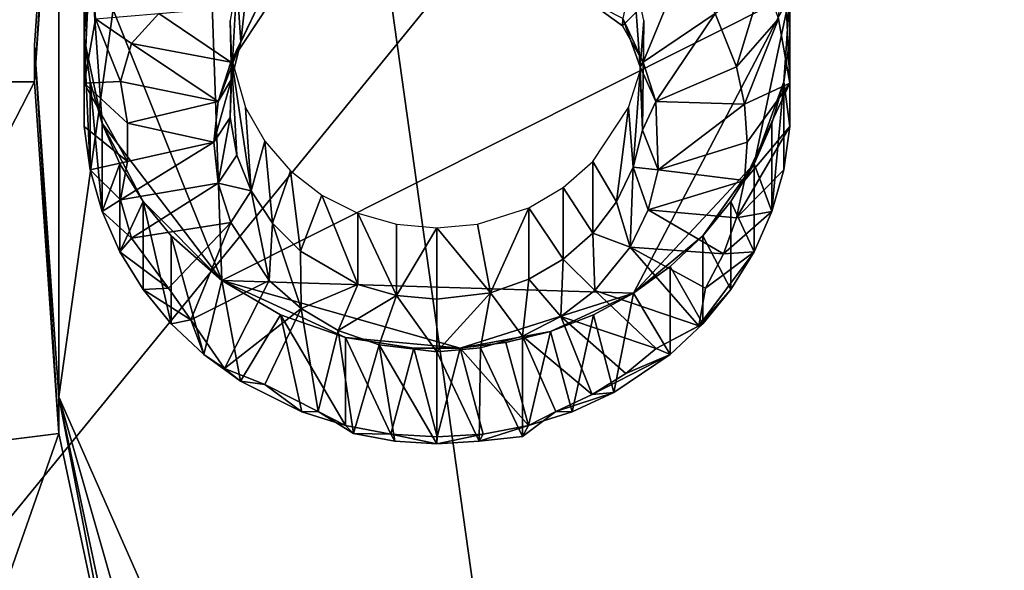
# Model space of a CAD drawing. Extents: x -0.025 to 0.037, y -0.12 to 0.025.
# Drawn here: x -0.008 to -0.005, y -0.107 to -0.106 of the extents above; entities that cross this region are included whole.
import ezdxf

# ---------------------------------------------------------------- set-up
doc = ezdxf.new("R2010")
doc.units = 0
doc.header["$MEASUREMENT"] = 0
doc.layers.get('0').update_dxf_attribs({"linetype": 'CONTINUOUS'})

msp = doc.modelspace()

# ---------------------------------------------------------------- linework, layer by layer
for points in [[(0.0012049, -0.0958233, 0.1149007), (-0.0073237, -0.0991429, 0.116109), (-0.0085287, -0.1077433, 0.1192393)], [(-0.0085287, -0.1077433, 0.1192393), (0.0073236, -0.1097044, 0.1199531), (0.0012049, -0.0958233, 0.1149007)], [(-0.0062724, -0.1102835, 0.1160033), (-0.0073043, -0.1029178, 0.1133224), (-0.001032, -0.0983951, 0.1116763)], [(0.0073042, -0.1086039, 0.115392), (-0.0062724, -0.1102835, 0.1160033), (-0.001032, -0.0983951, 0.1116763)], [(-0.0073237, -0.0991429, 0.116109), (-0.0091524, -0.1032914, 0.1176189), (-0.0085287, -0.1077433, 0.1192393)], [(0, -0.1158431, 0.1308653), (0, -0.103071, 0.1318961), (-0.0126615, -0.1027111, 0.1315535)], [(-0.0089363, -0.1121118, 0.1310609), (0, -0.1158431, 0.1308653), (-0.0126615, -0.1027111, 0.1315535)], [(-0.0078385, -0.1067306, 0.1147101), (-0.0078385, -0.1047911, 0.1140042), (-0.0073043, -0.1029178, 0.1133224)], [(-0.0062724, -0.1102835, 0.1160033), (-0.0078385, -0.1067306, 0.1147101), (-0.0073043, -0.1029178, 0.1133224)], [(-0.0078385, -0.1067306, 0.1147101), (-0.0079061, -0.1057608, 0.1143572), (-0.0078385, -0.1047911, 0.1140042)], [(-0.0079061, -0.1058624, 0.1140782), (-0.0078385, -0.1048927, 0.1137253), (-0.0078385, -0.1047911, 0.1140042)], [(-0.0079061, -0.1058624, 0.1140782), (-0.0078385, -0.1047911, 0.1140042), (-0.0079061, -0.1057608, 0.1143572)], [(-0.0078385, -0.1048927, 0.1137253), (-0.0085161, -0.1058624, 0.1140782), (-0.0084433, -0.1048178, 0.1136981)], [(-0.0078385, -0.1048927, 0.1137253), (-0.0079061, -0.1058624, 0.1140782), (-0.0085161, -0.1058624, 0.1140782)], [(-0.0074389, -0.1049947, 0.1142054), (-0.0077521, -0.1055044, 0.1143909), (-0.0073897, -0.1064094, 0.1147203)], [(-0.0073897, -0.1064094, 0.1147203), (-0.0058243, -0.1056232, 0.1144341), (-0.0074389, -0.1049947, 0.1142054)], [(-0.0077688, -0.1058658, 0.1137676), (-0.0077688, -0.1056232, 0.1144341), (-0.0077521, -0.1055044, 0.1143909)], [(-0.0077688, -0.1058658, 0.1137676), (-0.0077521, -0.1055044, 0.1143909), (-0.0077376, -0.1056887, 0.1137031)], [(-0.0077521, -0.1055044, 0.1143909), (-0.0077688, -0.1056232, 0.1144341), (-0.0077688, -0.1057429, 0.1144777)], [(-0.0077521, -0.1055044, 0.1143909), (-0.0077688, -0.1057429, 0.1144777), (-0.0077191, -0.1059773, 0.114563)], [(-0.0077521, -0.1055044, 0.1143909), (-0.0077191, -0.1059773, 0.114563), (-0.0073897, -0.1064094, 0.1147203)], [(-0.0073374, -0.1057524, 0.1137284), (-0.0073088, -0.1054905, 0.1142461), (-0.0073483, -0.105589, 0.114282)], [(-0.0073374, -0.1057524, 0.1137284), (-0.0072912, -0.1056566, 0.1136935), (-0.0073088, -0.1054905, 0.1142461)], [(-0.0058555, -0.1056887, 0.1137031), (-0.005841, -0.1055044, 0.1143909), (-0.0058243, -0.1058658, 0.1137676)], [(-0.0058243, -0.1058658, 0.1137676), (-0.005841, -0.1055044, 0.1143909), (-0.0058243, -0.1056232, 0.1144341)], [(-0.0062851, -0.1057077, 0.1133889), (-0.0063836, -0.1056364, 0.1133767), (-0.0061183, -0.1055398, 0.1133278)], [(-0.0062283, -0.1058076, 0.1134253), (-0.0062851, -0.1057077, 0.1133889), (-0.0061183, -0.1055398, 0.1133278)], [(-0.0062283, -0.1058076, 0.1134253), (-0.0061183, -0.1055398, 0.1133278), (-0.0060298, -0.1056735, 0.1133765)], [(-0.0062843, -0.1056876, 0.1137048), (-0.0062364, -0.1058203, 0.1137531), (-0.0062557, -0.1055554, 0.1142697)], [(-0.0062364, -0.1058203, 0.1137531), (-0.0062266, -0.1056928, 0.1143198), (-0.0062557, -0.1055554, 0.1142697)], [(-0.0073628, -0.1058549, 0.1137657), (-0.0073483, -0.105589, 0.114282), (-0.0073665, -0.1056928, 0.1143198)], [(-0.0073628, -0.1058549, 0.1137657), (-0.0073374, -0.1057524, 0.1137284), (-0.0073483, -0.105589, 0.114282)], [(-0.0058964, -0.1055753, 0.1136618), (-0.0059708, -0.1058209, 0.1134301), (-0.0060298, -0.1056735, 0.1133765)], [(-0.0058964, -0.1055753, 0.1136618), (-0.0058555, -0.1056887, 0.1137031), (-0.0059708, -0.1058209, 0.1134301)], [(-0.0077688, -0.1058658, 0.1137676), (-0.0077688, -0.1057429, 0.1144777), (-0.0077688, -0.1056232, 0.1144341)], [(-0.0073897, -0.1064094, 0.1147203), (-0.0062553, -0.1064443, 0.114733), (-0.0058243, -0.1056232, 0.1144341)], [(-0.0062553, -0.1064443, 0.114733), (-0.0059227, -0.106088, 0.1146033), (-0.0058243, -0.1056232, 0.1144341)], [(-0.0059227, -0.106088, 0.1146033), (-0.005841, -0.1058617, 0.1145209), (-0.0058243, -0.1056232, 0.1144341)], [(-0.005841, -0.1058617, 0.1145209), (-0.0058243, -0.1057429, 0.1144777), (-0.0058243, -0.1056232, 0.1144341)], [(-0.0058243, -0.1058658, 0.1137676), (-0.0058243, -0.1056232, 0.1144341), (-0.0058243, -0.1057429, 0.1144777)], [(-0.007259, -0.1056477, 0.1133671), (-0.0073648, -0.1058076, 0.1134253), (-0.0075633, -0.1056735, 0.1133765)], [(-0.0073648, -0.1058076, 0.1134253), (-0.007259, -0.1056477, 0.1133671), (-0.0072912, -0.1056566, 0.1136935)], [(-0.0063836, -0.1056364, 0.1133767), (-0.0062851, -0.1057077, 0.1133889), (-0.0062843, -0.1056876, 0.1137048)], [(-0.0077376, -0.1056887, 0.1137031), (-0.0075633, -0.1056735, 0.1133765), (-0.0076384, -0.105756, 0.1134198)], [(-0.0073648, -0.1058076, 0.1134253), (-0.0076384, -0.105756, 0.1134198), (-0.0075633, -0.1056735, 0.1133765)], [(-0.0073648, -0.1058076, 0.1134253), (-0.0072912, -0.1056566, 0.1136935), (-0.0073374, -0.1057524, 0.1137284)], [(-0.0061932, -0.1059161, 0.1134648), (-0.0062283, -0.1058076, 0.1134253), (-0.0060298, -0.1056735, 0.1133765)], [(-0.0061932, -0.1059161, 0.1134648), (-0.0060298, -0.1056735, 0.1133765), (-0.0059708, -0.1058209, 0.1134301)], [(-0.0077688, -0.1058658, 0.1137676), (-0.0077376, -0.1056887, 0.1137031), (-0.0076685, -0.1058616, 0.1134582)], [(-0.0077376, -0.1056887, 0.1137031), (-0.0076384, -0.105756, 0.1134198), (-0.0076685, -0.1058616, 0.1134582)], [(-0.0073628, -0.1058549, 0.1137657), (-0.0073665, -0.1056928, 0.1143198), (-0.0073628, -0.105798, 0.114358)], [(-0.0062851, -0.1057077, 0.1133889), (-0.0062283, -0.1058076, 0.1134253), (-0.0062843, -0.1056876, 0.1137048)], [(-0.0062283, -0.1058076, 0.1134253), (-0.0062364, -0.1058203, 0.1137531), (-0.0062843, -0.1056876, 0.1137048)], [(-0.0062364, -0.1058203, 0.1137531), (-0.0062303, -0.105995, 0.1138167), (-0.0062266, -0.1056928, 0.1143198)], [(-0.0062303, -0.105995, 0.1138167), (-0.0062363, -0.1058326, 0.1143707), (-0.0062266, -0.1056928, 0.1143198)], [(-0.0058555, -0.1056887, 0.1137031), (-0.005949, -0.105924, 0.1134677), (-0.0059708, -0.1058209, 0.1134301)], [(-0.0058555, -0.1056887, 0.1137031), (-0.0058243, -0.1058658, 0.1137676), (-0.005949, -0.105924, 0.1134677)], [(-0.0078385, -0.1068321, 0.1144312), (-0.0079061, -0.1058624, 0.1140782), (-0.0079061, -0.1057608, 0.1143572)], [(-0.0078385, -0.1068321, 0.1144312), (-0.0079061, -0.1057608, 0.1143572), (-0.0078385, -0.1067306, 0.1147101)], [(-0.0077688, -0.1057429, 0.1144777), (-0.0077521, -0.1058617, 0.1145209), (-0.0077191, -0.1059773, 0.114563)], [(-0.0077521, -0.1061043, 0.1138544), (-0.0077521, -0.1058617, 0.1145209), (-0.0077688, -0.1057429, 0.1144777)], [(-0.0077521, -0.1061043, 0.1138544), (-0.0077688, -0.1057429, 0.1144777), (-0.0077688, -0.1059855, 0.1138111)], [(-0.0077688, -0.1059855, 0.1138111), (-0.0077688, -0.1057429, 0.1144777), (-0.0077688, -0.1058658, 0.1137676)], [(-0.0073999, -0.1059161, 0.1134648), (-0.0076685, -0.1058616, 0.1134582), (-0.0076384, -0.105756, 0.1134198)], [(-0.0073648, -0.1058076, 0.1134253), (-0.0073999, -0.1059161, 0.1134648), (-0.0076384, -0.105756, 0.1134198)], [(-0.0073999, -0.1059161, 0.1134648), (-0.0073374, -0.1057524, 0.1137284), (-0.0073628, -0.1058549, 0.1137657)], [(-0.0073999, -0.1059161, 0.1134648), (-0.0073648, -0.1058076, 0.1134253), (-0.0073374, -0.1057524, 0.1137284)], [(-0.0058243, -0.1059855, 0.1138111), (-0.0058243, -0.1057429, 0.1144777), (-0.005841, -0.1058617, 0.1145209)], [(-0.0058243, -0.1058658, 0.1137676), (-0.0058243, -0.1057429, 0.1144777), (-0.0058243, -0.1059855, 0.1138111)], [(-0.0073483, -0.1060639, 0.1138418), (-0.0073665, -0.1059601, 0.113804), (-0.0073628, -0.105798, 0.114358)], [(-0.0073665, -0.1059601, 0.113804), (-0.0073628, -0.1058549, 0.1137657), (-0.0073628, -0.105798, 0.114358)], [(-0.0073088, -0.1061624, 0.1138776), (-0.0073483, -0.1060639, 0.1138418), (-0.0073628, -0.105798, 0.114358)], [(-0.0073088, -0.1061624, 0.1138776), (-0.0073628, -0.105798, 0.114358), (-0.0073242, -0.1059333, 0.1144073)], [(-0.0062283, -0.1058076, 0.1134253), (-0.0061932, -0.1059161, 0.1134648), (-0.0062364, -0.1058203, 0.1137531)], [(-0.0062557, -0.1060975, 0.113854), (-0.0062688, -0.1059333, 0.1144073), (-0.0062363, -0.1058326, 0.1143707)], [(-0.0062303, -0.105995, 0.1138167), (-0.0062557, -0.1060975, 0.113854), (-0.0062363, -0.1058326, 0.1143707)], [(-0.0061932, -0.1059161, 0.1134648), (-0.0062303, -0.105995, 0.1138167), (-0.0062364, -0.1058203, 0.1137531)], [(-0.0061932, -0.1059161, 0.1134648), (-0.0059708, -0.1058209, 0.1134301), (-0.005949, -0.105924, 0.1134677)], [(-0.0079061, -0.1058624, 0.1140782), (-0.0084433, -0.1069069, 0.1144584), (-0.0085161, -0.1058624, 0.1140782)], [(-0.0079061, -0.1058624, 0.1140782), (-0.0078385, -0.1068321, 0.1144312), (-0.0084433, -0.1069069, 0.1144584)], [(-0.0077688, -0.1058658, 0.1137676), (-0.0076685, -0.1058616, 0.1134582), (-0.0076496, -0.1059763, 0.1134867)], [(-0.0077688, -0.1059855, 0.1138111), (-0.0077688, -0.1058658, 0.1137676), (-0.0076496, -0.1060814, 0.1135249)], [(-0.0077688, -0.1058658, 0.1137676), (-0.0076496, -0.1059763, 0.1134867), (-0.0076496, -0.1060814, 0.1135249)], [(-0.0077191, -0.1062199, 0.1138965), (-0.0077191, -0.1059773, 0.114563), (-0.0077521, -0.1058617, 0.1145209)], [(-0.0077191, -0.1062199, 0.1138965), (-0.0077521, -0.1058617, 0.1145209), (-0.0077521, -0.1061043, 0.1138544)], [(-0.0073999, -0.1059161, 0.1134648), (-0.0076496, -0.1059763, 0.1134867), (-0.0076685, -0.1058616, 0.1134582)], [(-0.0074117, -0.1060288, 0.1135058), (-0.0073628, -0.1058549, 0.1137657), (-0.0073665, -0.1059601, 0.113804)], [(-0.0074117, -0.1060288, 0.1135058), (-0.0073999, -0.1059161, 0.1134648), (-0.0073628, -0.1058549, 0.1137657)], [(-0.0058243, -0.1058658, 0.1137676), (-0.0059417, -0.1060288, 0.1135058), (-0.005949, -0.105924, 0.1134677)], [(-0.0058243, -0.1058658, 0.1137676), (-0.0058243, -0.1059855, 0.1138111), (-0.005949, -0.1061337, 0.113544)], [(-0.0058243, -0.1058658, 0.1137676), (-0.005949, -0.1061337, 0.113544), (-0.0059417, -0.1060288, 0.1135058)], [(-0.0059227, -0.106088, 0.1146033), (-0.005874, -0.1059773, 0.114563), (-0.005841, -0.1058617, 0.1145209)], [(-0.005841, -0.1061043, 0.1138544), (-0.005841, -0.1058617, 0.1145209), (-0.005874, -0.1062199, 0.1138965)], [(-0.005874, -0.1062199, 0.1138965), (-0.005841, -0.1058617, 0.1145209), (-0.005874, -0.1059773, 0.114563)], [(-0.0058243, -0.1059855, 0.1138111), (-0.005841, -0.1058617, 0.1145209), (-0.005841, -0.1061043, 0.1138544)], [(-0.0073999, -0.1059161, 0.1134648), (-0.0074117, -0.1060288, 0.1135058), (-0.0076496, -0.1059763, 0.1134867)], [(-0.0061932, -0.1059161, 0.1134648), (-0.0061867, -0.1061043, 0.1135333), (-0.0062303, -0.105995, 0.1138167)], [(-0.0061867, -0.1061043, 0.1135333), (-0.0061932, -0.1059161, 0.1134648), (-0.005949, -0.105924, 0.1134677)], [(-0.0061867, -0.1061043, 0.1135333), (-0.005949, -0.105924, 0.1134677), (-0.0059417, -0.1060288, 0.1135058)], [(-0.0073088, -0.1061624, 0.1138776), (-0.0073242, -0.1059333, 0.1144073), (-0.0072715, -0.1060261, 0.1144411)], [(-0.0063019, -0.1061933, 0.1138889), (-0.0063671, -0.1060818, 0.1144613), (-0.0062688, -0.1059333, 0.1144073)], [(-0.0062557, -0.1060975, 0.113854), (-0.0063019, -0.1061933, 0.1138889), (-0.0062688, -0.1059333, 0.1144073)], [(-0.0077191, -0.1062199, 0.1138965), (-0.0076704, -0.106088, 0.1146033), (-0.0077191, -0.1059773, 0.114563)], [(-0.0077191, -0.1059773, 0.114563), (-0.0076704, -0.106088, 0.1146033), (-0.0076066, -0.1061917, 0.114641)], [(-0.0077191, -0.1059773, 0.114563), (-0.0076066, -0.1061917, 0.114641), (-0.0073897, -0.1064094, 0.1147203)], [(-0.0074117, -0.1060288, 0.1135058), (-0.0076496, -0.1060814, 0.1135249), (-0.0076496, -0.1059763, 0.1134867)], [(-0.0073999, -0.1061416, 0.1135469), (-0.0074117, -0.1060288, 0.1135058), (-0.0073665, -0.1059601, 0.113804)], [(-0.0073999, -0.1061416, 0.1135469), (-0.0073665, -0.1059601, 0.113804), (-0.0073483, -0.1060639, 0.1138418)], [(-0.005874, -0.1062199, 0.1138965), (-0.005874, -0.1059773, 0.114563), (-0.0059227, -0.106088, 0.1146033)], [(-0.0077521, -0.1061043, 0.1138544), (-0.0077688, -0.1059855, 0.1138111), (-0.0076496, -0.1060814, 0.1135249)], [(-0.0061867, -0.1061043, 0.1135333), (-0.0062557, -0.1060975, 0.113854), (-0.0062303, -0.105995, 0.1138167)], [(-0.0058243, -0.1059855, 0.1138111), (-0.005841, -0.1061043, 0.1138544), (-0.0059708, -0.1062368, 0.1135815)], [(-0.0058243, -0.1059855, 0.1138111), (-0.0059708, -0.1062368, 0.1135815), (-0.005949, -0.1061337, 0.113544)], [(-0.0074117, -0.1060288, 0.1135058), (-0.0073999, -0.1061416, 0.1135469), (-0.0076685, -0.1061876, 0.1135769)], [(-0.0074117, -0.1060288, 0.1135058), (-0.0076685, -0.1061876, 0.1135769), (-0.0076496, -0.1060814, 0.1135249)], [(-0.0072497, -0.1062517, 0.1139101), (-0.0073088, -0.1061624, 0.1138776), (-0.0072715, -0.1060261, 0.1144411)], [(-0.0072497, -0.1062517, 0.1139101), (-0.0072715, -0.1060261, 0.1144411), (-0.0072004, -0.1061075, 0.1144707)], [(-0.0061867, -0.1061043, 0.1135333), (-0.0059417, -0.1060288, 0.1135058), (-0.005949, -0.1061337, 0.113544)], [(-0.0077521, -0.1061043, 0.1138544), (-0.0076496, -0.1060814, 0.1135249), (-0.0076685, -0.1061876, 0.1135769)], [(-0.0073999, -0.1061416, 0.1135469), (-0.0073483, -0.1060639, 0.1138418), (-0.0073088, -0.1061624, 0.1138776)], [(-0.0063671, -0.1062789, 0.11392), (-0.0064488, -0.1061537, 0.1144875), (-0.0063671, -0.1060818, 0.1144613)], [(-0.0063019, -0.1061933, 0.1138889), (-0.0063671, -0.1062789, 0.11392), (-0.0063671, -0.1060818, 0.1144613)], [(-0.0077191, -0.1062199, 0.1138965), (-0.0077521, -0.1061043, 0.1138544), (-0.0076685, -0.1061876, 0.1135769)], [(-0.0076704, -0.1063306, 0.1139367), (-0.0076704, -0.106088, 0.1146033), (-0.0077191, -0.1062199, 0.1138965)], [(-0.0076704, -0.1063306, 0.1139367), (-0.0076066, -0.1061917, 0.114641), (-0.0076704, -0.106088, 0.1146033)], [(-0.0071732, -0.1063285, 0.1139381), (-0.0072497, -0.1062517, 0.1139101), (-0.0072004, -0.1061075, 0.1144707)], [(-0.0071732, -0.1063285, 0.1139381), (-0.0072004, -0.1061075, 0.1144707), (-0.0071139, -0.1061742, 0.114495)], [(-0.0062638, -0.1063178, 0.113611), (-0.0063019, -0.1061933, 0.1138889), (-0.0062557, -0.1060975, 0.113854)], [(-0.0062141, -0.1062146, 0.1135734), (-0.0062638, -0.1063178, 0.113611), (-0.0062557, -0.1060975, 0.113854)], [(-0.0061867, -0.1061043, 0.1135333), (-0.0062141, -0.1062146, 0.1135734), (-0.0062557, -0.1060975, 0.113854)], [(-0.0062553, -0.1064443, 0.114733), (-0.006064, -0.1062867, 0.1146756), (-0.0059227, -0.106088, 0.1146033)], [(-0.0062141, -0.1062146, 0.1135734), (-0.0061867, -0.1061043, 0.1135333), (-0.005949, -0.1061337, 0.113544)], [(-0.006064, -0.1062867, 0.1146756), (-0.0059865, -0.1061917, 0.114641), (-0.0059227, -0.106088, 0.1146033)], [(-0.0059227, -0.1063306, 0.1139367), (-0.0059227, -0.106088, 0.1146033), (-0.0059865, -0.1061917, 0.114641)], [(-0.005841, -0.1061043, 0.1138544), (-0.005874, -0.1062199, 0.1138965), (-0.0059708, -0.1062368, 0.1135815)], [(-0.005874, -0.1062199, 0.1138965), (-0.0059227, -0.106088, 0.1146033), (-0.0059227, -0.1063306, 0.1139367)], [(-0.0062141, -0.1062146, 0.1135734), (-0.005949, -0.1061337, 0.113544), (-0.0059708, -0.1062368, 0.1135815)], [(-0.0073999, -0.1061416, 0.1135469), (-0.0076384, -0.1062931, 0.1136153), (-0.0076685, -0.1061876, 0.1135769)], [(-0.0073999, -0.1061416, 0.1135469), (-0.0073648, -0.10625, 0.1135863), (-0.0076384, -0.1062931, 0.1136153)], [(-0.0073648, -0.10625, 0.1135863), (-0.0073999, -0.1061416, 0.1135469), (-0.0073088, -0.1061624, 0.1138776)], [(-0.007259, -0.10641, 0.1136445), (-0.0073648, -0.10625, 0.1135863), (-0.0073088, -0.1061624, 0.1138776)], [(-0.007259, -0.10641, 0.1136445), (-0.0073088, -0.1061624, 0.1138776), (-0.0072497, -0.1062517, 0.1139101)], [(-0.0064488, -0.1063508, 0.1139462), (-0.0065439, -0.1062093, 0.1145077), (-0.0064488, -0.1061537, 0.1144875)], [(-0.0063671, -0.1062789, 0.11392), (-0.0064488, -0.1063508, 0.1139462), (-0.0064488, -0.1061537, 0.1144875)], [(-0.0077191, -0.1062199, 0.1138965), (-0.0076685, -0.1061876, 0.1135769), (-0.0076384, -0.1062931, 0.1136153)], [(-0.0076066, -0.1064343, 0.1139745), (-0.0076066, -0.1061917, 0.114641), (-0.0076704, -0.1063306, 0.1139367)], [(-0.0075291, -0.1065293, 0.1140091), (-0.0075291, -0.1062867, 0.1146756), (-0.0076066, -0.1061917, 0.114641)], [(-0.0075291, -0.1065293, 0.1140091), (-0.0076066, -0.1061917, 0.114641), (-0.0076066, -0.1064343, 0.1139745)], [(-0.0076066, -0.1061917, 0.114641), (-0.0075291, -0.1062867, 0.1146756), (-0.0073897, -0.1064094, 0.1147203)], [(-0.0070151, -0.1064208, 0.1139717), (-0.0071732, -0.1063285, 0.1139381), (-0.0071139, -0.1061742, 0.114495)], [(-0.0070151, -0.1064208, 0.1139717), (-0.0071139, -0.1061742, 0.114495), (-0.0070151, -0.1062238, 0.114513)], [(-0.0062638, -0.1063178, 0.113611), (-0.0063671, -0.1062789, 0.11392), (-0.0063019, -0.1061933, 0.1138889)], [(-0.0059865, -0.1064343, 0.1139745), (-0.0059865, -0.1061917, 0.114641), (-0.006064, -0.1062867, 0.1146756)], [(-0.0059227, -0.1063306, 0.1139367), (-0.0059865, -0.1061917, 0.114641), (-0.0059865, -0.1064343, 0.1139745)], [(-0.0076704, -0.1063306, 0.1139367), (-0.0077191, -0.1062199, 0.1138965), (-0.0076384, -0.1062931, 0.1136153)], [(-0.0066487, -0.1064434, 0.1139799), (-0.0066851, -0.1062544, 0.1145241), (-0.0065439, -0.1062093, 0.1145077)], [(-0.0065439, -0.1064063, 0.1139664), (-0.0066487, -0.1064434, 0.1139799), (-0.0065439, -0.1062093, 0.1145077)], [(-0.0064488, -0.1063508, 0.1139462), (-0.0065439, -0.1064063, 0.1139664), (-0.0065439, -0.1062093, 0.1145077)], [(-0.0062638, -0.1063178, 0.113611), (-0.0062141, -0.1062146, 0.1135734), (-0.0060068, -0.1063363, 0.1136177)], [(-0.0062141, -0.1062146, 0.1135734), (-0.0059708, -0.1062368, 0.1135815), (-0.0060068, -0.1063363, 0.1136177)], [(-0.005874, -0.1062199, 0.1138965), (-0.0059227, -0.1063306, 0.1139367), (-0.0060068, -0.1063363, 0.1136177)], [(-0.005874, -0.1062199, 0.1138965), (-0.0060068, -0.1063363, 0.1136177), (-0.0059708, -0.1062368, 0.1135815)], [(-0.0073648, -0.10625, 0.1135863), (-0.0075369, -0.1064305, 0.113652), (-0.0076384, -0.1062931, 0.1136153)], [(-0.0073648, -0.10625, 0.1135863), (-0.0074748, -0.1065179, 0.1136838), (-0.0075369, -0.1064305, 0.113652)], [(-0.0073648, -0.10625, 0.1135863), (-0.007259, -0.10641, 0.1136445), (-0.0074748, -0.1065179, 0.1136838)], [(-0.006908, -0.1064514, 0.1139828), (-0.0070151, -0.1064208, 0.1139717), (-0.0070151, -0.1062238, 0.114513)], [(-0.006908, -0.1064514, 0.1139828), (-0.0070151, -0.1062238, 0.114513), (-0.006908, -0.1062544, 0.1145241)], [(-0.007171, -0.1064874, 0.1136727), (-0.007259, -0.10641, 0.1136445), (-0.0072497, -0.1062517, 0.1139101)], [(-0.007171, -0.1064874, 0.1136727), (-0.0072497, -0.1062517, 0.1139101), (-0.0071732, -0.1063285, 0.1139381)], [(-0.006908, -0.1064514, 0.1139828), (-0.006908, -0.1062544, 0.1145241), (-0.0067966, -0.1062647, 0.1145279)], [(-0.0067966, -0.1064617, 0.1139866), (-0.006908, -0.1064514, 0.1139828), (-0.0067966, -0.1062647, 0.1145279)], [(-0.0066487, -0.1064434, 0.1139799), (-0.0067966, -0.1062647, 0.1145279), (-0.0066851, -0.1062544, 0.1145241)], [(-0.0066487, -0.1064434, 0.1139799), (-0.0067966, -0.1064617, 0.1139866), (-0.0067966, -0.1062647, 0.1145279)], [(-0.0076704, -0.1063306, 0.1139367), (-0.0076384, -0.1062931, 0.1136153), (-0.0075369, -0.1064305, 0.113652)], [(-0.0074389, -0.106614, 0.1140399), (-0.0073897, -0.1064094, 0.1147203), (-0.0075291, -0.1062867, 0.1146756)], [(-0.0074389, -0.106614, 0.1140399), (-0.0075291, -0.1062867, 0.1146756), (-0.0075291, -0.1065293, 0.1140091)], [(-0.0063616, -0.1064376, 0.1136546), (-0.0064488, -0.1063508, 0.1139462), (-0.0063671, -0.1062789, 0.11392)], [(-0.0062638, -0.1063178, 0.113611), (-0.0063616, -0.1064376, 0.1136546), (-0.0063671, -0.1062789, 0.11392)], [(-0.0062553, -0.1064443, 0.114733), (-0.0061542, -0.1063714, 0.1147064), (-0.006064, -0.1062867, 0.1146756)], [(-0.006064, -0.1065293, 0.1140091), (-0.006064, -0.1062867, 0.1146756), (-0.0061542, -0.1063714, 0.1147064)], [(-0.0059865, -0.1064343, 0.1139745), (-0.006064, -0.1062867, 0.1146756), (-0.006064, -0.1065293, 0.1140091)], [(-0.0076066, -0.1064343, 0.1139745), (-0.0076704, -0.1063306, 0.1139367), (-0.0075369, -0.1064305, 0.113652)], [(-0.007171, -0.1064874, 0.1136727), (-0.0071732, -0.1063285, 0.1139381), (-0.0070151, -0.1064208, 0.1139717)], [(-0.0063616, -0.1064376, 0.1136546), (-0.0062638, -0.1063178, 0.113611), (-0.006075, -0.1065345, 0.1137352)], [(-0.0062638, -0.1063178, 0.113611), (-0.0060068, -0.1063363, 0.1136177), (-0.0060562, -0.1064305, 0.113652)], [(-0.0062638, -0.1063178, 0.113611), (-0.0060562, -0.1064305, 0.113652), (-0.006075, -0.1065345, 0.1137352)], [(-0.0059227, -0.1063306, 0.1139367), (-0.0059865, -0.1064343, 0.1139745), (-0.006075, -0.1065345, 0.1137352)], [(-0.0059227, -0.1063306, 0.1139367), (-0.006075, -0.1065345, 0.1137352), (-0.0060562, -0.1064305, 0.113652)], [(-0.0059227, -0.1063306, 0.1139367), (-0.0060562, -0.1064305, 0.113652), (-0.0060068, -0.1063363, 0.1136177)], [(-0.0064548, -0.1065094, 0.1136808), (-0.0065439, -0.1064063, 0.1139664), (-0.0064488, -0.1063508, 0.1139462)], [(-0.0063616, -0.1064376, 0.1136546), (-0.0064548, -0.1065094, 0.1136808), (-0.0064488, -0.1063508, 0.1139462)], [(-0.0061542, -0.106614, 0.1140399), (-0.0061542, -0.1063714, 0.1147064), (-0.0062553, -0.1064443, 0.114733)], [(-0.006064, -0.1065293, 0.1140091), (-0.0061542, -0.1063714, 0.1147064), (-0.0061542, -0.106614, 0.1140399)], [(-0.007259, -0.10641, 0.1136445), (-0.0073827, -0.1066527, 0.1137462), (-0.0074748, -0.1065179, 0.1136838)], [(-0.0073378, -0.1066869, 0.1140664), (-0.0073897, -0.1064094, 0.1147203), (-0.0074389, -0.106614, 0.1140399)], [(-0.0073378, -0.1066869, 0.1140664), (-0.0072275, -0.1065042, 0.1147548), (-0.0073897, -0.1064094, 0.1147203)], [(-0.0073897, -0.1064094, 0.1147203), (-0.0072275, -0.1065042, 0.1147548), (-0.0070487, -0.1065674, 0.1147778)], [(-0.0073897, -0.1064094, 0.1147203), (-0.0070487, -0.1065674, 0.1147778), (-0.0067328, -0.1065966, 0.1147884)], [(-0.0073897, -0.1064094, 0.1147203), (-0.0067328, -0.1065966, 0.1147884), (-0.0062553, -0.1064443, 0.114733)], [(-0.007259, -0.10641, 0.1136445), (-0.007171, -0.1064874, 0.1136727), (-0.0073827, -0.1066527, 0.1137462)], [(-0.0065612, -0.1065629, 0.1137002), (-0.0066487, -0.1064434, 0.1139799), (-0.0065439, -0.1064063, 0.1139664)], [(-0.0064548, -0.1065094, 0.1136808), (-0.0065612, -0.1065629, 0.1137002), (-0.0065439, -0.1064063, 0.1139664)], [(-0.0076066, -0.1064343, 0.1139745), (-0.0075369, -0.1064305, 0.113652), (-0.0074748, -0.1065179, 0.1136838)], [(-0.0075291, -0.1065293, 0.1140091), (-0.0076066, -0.1064343, 0.1139745), (-0.0074748, -0.1065179, 0.1136838)], [(-0.0070686, -0.1065473, 0.1136945), (-0.007171, -0.1064874, 0.1136727), (-0.0070151, -0.1064208, 0.1139717)], [(-0.0070686, -0.1065473, 0.1136945), (-0.0070151, -0.1064208, 0.1139717), (-0.006908, -0.1064514, 0.1139828)], [(-0.0064548, -0.1065094, 0.1136808), (-0.0063616, -0.1064376, 0.1136546), (-0.0061921, -0.1065969, 0.1137126)], [(-0.0063616, -0.1064376, 0.1136546), (-0.006075, -0.1065345, 0.1137352), (-0.0061921, -0.1065969, 0.1137126)], [(-0.0059865, -0.1064343, 0.1139745), (-0.006064, -0.1065293, 0.1140091), (-0.006075, -0.1065345, 0.1137352)], [(-0.0069558, -0.1065872, 0.113709), (-0.0070686, -0.1065473, 0.1136945), (-0.006908, -0.1064514, 0.1139828)], [(-0.0067966, -0.1066069, 0.1137162), (-0.0069558, -0.1065872, 0.113709), (-0.006908, -0.1064514, 0.1139828)], [(-0.0067966, -0.1066069, 0.1137162), (-0.006908, -0.1064514, 0.1139828), (-0.0067966, -0.1064617, 0.1139866)], [(-0.0066765, -0.1065958, 0.1137122), (-0.0067966, -0.1066069, 0.1137162), (-0.0066487, -0.1064434, 0.1139799)], [(-0.0067966, -0.1066069, 0.1137162), (-0.0067966, -0.1064617, 0.1139866), (-0.0066487, -0.1064434, 0.1139799)], [(-0.0067328, -0.1065966, 0.1147884), (-0.0064834, -0.10655, 0.1147714), (-0.0062553, -0.1064443, 0.114733)], [(-0.0065612, -0.1065629, 0.1137002), (-0.0066765, -0.1065958, 0.1137122), (-0.0066487, -0.1064434, 0.1139799)], [(-0.0064834, -0.10655, 0.1147714), (-0.0063656, -0.1065042, 0.1147548), (-0.0062553, -0.1064443, 0.114733)], [(-0.0063094, -0.1067185, 0.1140779), (-0.0062553, -0.1064443, 0.114733), (-0.0063656, -0.1065042, 0.1147548)], [(-0.0061542, -0.106614, 0.1140399), (-0.0062553, -0.1064443, 0.114733), (-0.0063094, -0.1067185, 0.1140779)], [(-0.007171, -0.1064874, 0.1136727), (-0.0072715, -0.1066968, 0.1137489), (-0.0073827, -0.1066527, 0.1137462)], [(-0.007171, -0.1064874, 0.1136727), (-0.0071237, -0.106771, 0.1137759), (-0.0072715, -0.1066968, 0.1137489)], [(-0.007171, -0.1064874, 0.1136727), (-0.0070686, -0.1065473, 0.1136945), (-0.0071237, -0.106771, 0.1137759)], [(-0.0074389, -0.106614, 0.1140399), (-0.0075291, -0.1065293, 0.1140091), (-0.0074748, -0.1065179, 0.1136838)], [(-0.0074389, -0.106614, 0.1140399), (-0.0074748, -0.1065179, 0.1136838), (-0.0073827, -0.1066527, 0.1137462)], [(-0.0071694, -0.1067715, 0.1140972), (-0.0072275, -0.1065042, 0.1147548), (-0.0073378, -0.1066869, 0.1140664)], [(-0.0070487, -0.10681, 0.1141112), (-0.0070487, -0.1065674, 0.1147778), (-0.0072275, -0.1065042, 0.1147548)], [(-0.0070487, -0.10681, 0.1141112), (-0.0072275, -0.1065042, 0.1147548), (-0.0071694, -0.1067715, 0.1140972)], [(-0.0065612, -0.1065629, 0.1137002), (-0.0064548, -0.1065094, 0.1136808), (-0.0063691, -0.1067245, 0.113759)], [(-0.0064237, -0.1067715, 0.1140972), (-0.0063656, -0.1065042, 0.1147548), (-0.0064834, -0.10655, 0.1147714)], [(-0.0064548, -0.1065094, 0.1136808), (-0.0061921, -0.1065969, 0.1137126), (-0.0062761, -0.1066661, 0.1137378)], [(-0.0064548, -0.1065094, 0.1136808), (-0.0062761, -0.1066661, 0.1137378), (-0.0063691, -0.1067245, 0.113759)], [(-0.0063094, -0.1067185, 0.1140779), (-0.0063656, -0.1065042, 0.1147548), (-0.0064237, -0.1067715, 0.1140972)], [(-0.0070686, -0.1065473, 0.1136945), (-0.0070267, -0.1068315, 0.1138113), (-0.0071237, -0.106771, 0.1137759)], [(-0.0070686, -0.1065473, 0.1136945), (-0.0069558, -0.1065872, 0.113709), (-0.0070267, -0.1068315, 0.1138113)], [(-0.006064, -0.1065293, 0.1140091), (-0.0061921, -0.1065969, 0.1137126), (-0.006075, -0.1065345, 0.1137352)], [(-0.006064, -0.1065293, 0.1140091), (-0.0061542, -0.106614, 0.1140399), (-0.0061921, -0.1065969, 0.1137126)], [(-0.0069237, -0.1068333, 0.1141197), (-0.0068603, -0.1065966, 0.1147884), (-0.0070487, -0.1065674, 0.1147778)], [(-0.0069237, -0.1068333, 0.1141197), (-0.0070487, -0.1065674, 0.1147778), (-0.0070487, -0.10681, 0.1141112)], [(-0.0070487, -0.1065674, 0.1147778), (-0.0068603, -0.1065966, 0.1147884), (-0.0067328, -0.1065966, 0.1147884)], [(-0.0067328, -0.1065966, 0.1147884), (-0.0066065, -0.106581, 0.1147827), (-0.0064834, -0.10655, 0.1147714)], [(-0.0066765, -0.1065958, 0.1137122), (-0.0065612, -0.1065629, 0.1137002), (-0.0065612, -0.1068398, 0.1138463)], [(-0.0065444, -0.10681, 0.1141112), (-0.0064834, -0.10655, 0.1147714), (-0.0066065, -0.106581, 0.1147827)], [(-0.0065612, -0.1065629, 0.1137002), (-0.0063691, -0.1067245, 0.113759), (-0.0064694, -0.106771, 0.1137759)], [(-0.0065612, -0.1065629, 0.1137002), (-0.0064694, -0.106771, 0.1137759), (-0.0065612, -0.1068398, 0.1138463)], [(-0.0064237, -0.1067715, 0.1140972), (-0.0064834, -0.10655, 0.1147714), (-0.0065444, -0.10681, 0.1141112)], [(-0.0069558, -0.1065872, 0.113709), (-0.0069126, -0.1068529, 0.113819), (-0.0070267, -0.1068315, 0.1138113)], [(-0.0069558, -0.1065872, 0.113709), (-0.0067966, -0.1066069, 0.1137162), (-0.0067966, -0.10686, 0.1138216)], [(-0.0069558, -0.1065872, 0.113709), (-0.0067966, -0.10686, 0.1138216), (-0.0069126, -0.1068529, 0.113819)], [(-0.0067965, -0.1068412, 0.1141226), (-0.0068603, -0.1065966, 0.1147884), (-0.0069237, -0.1068333, 0.1141197)], [(-0.0067965, -0.1068412, 0.1141226), (-0.0067328, -0.1065966, 0.1147884), (-0.0068603, -0.1065966, 0.1147884)], [(-0.0067966, -0.1066069, 0.1137162), (-0.0066765, -0.1065958, 0.1137122), (-0.0066805, -0.1068529, 0.113819)], [(-0.0066694, -0.1068333, 0.1141197), (-0.0067328, -0.1065966, 0.1147884), (-0.0067965, -0.1068412, 0.1141226)], [(-0.0065444, -0.10681, 0.1141112), (-0.0066065, -0.106581, 0.1147827), (-0.0067328, -0.1065966, 0.1147884)], [(-0.0065444, -0.10681, 0.1141112), (-0.0067328, -0.1065966, 0.1147884), (-0.0066694, -0.1068333, 0.1141197)], [(-0.0066765, -0.1065958, 0.1137122), (-0.0065612, -0.1068398, 0.1138463), (-0.0066805, -0.1068529, 0.113819)], [(-0.0061542, -0.106614, 0.1140399), (-0.0062761, -0.1066661, 0.1137378), (-0.0061921, -0.1065969, 0.1137126)], [(-0.0073378, -0.1066869, 0.1140664), (-0.0074389, -0.106614, 0.1140399), (-0.0073827, -0.1066527, 0.1137462)], [(-0.0067966, -0.1066069, 0.1137162), (-0.0066805, -0.1068529, 0.113819), (-0.0067966, -0.10686, 0.1138216)], [(-0.0061542, -0.106614, 0.1140399), (-0.0063094, -0.1067185, 0.1140779), (-0.0063691, -0.1067245, 0.113759)], [(-0.0061542, -0.106614, 0.1140399), (-0.0063691, -0.1067245, 0.113759), (-0.0062761, -0.1066661, 0.1137378)], [(-0.0073378, -0.1066869, 0.1140664), (-0.0073827, -0.1066527, 0.1137462), (-0.0072715, -0.1066968, 0.1137489)], [(-0.0071694, -0.1067715, 0.1140972), (-0.0073378, -0.1066869, 0.1140664), (-0.0072715, -0.1066968, 0.1137489)], [(-0.0071694, -0.1067715, 0.1140972), (-0.0072715, -0.1066968, 0.1137489), (-0.0071237, -0.106771, 0.1137759)], [(-0.0073043, -0.1086039, 0.115392), (-0.0076367, -0.1076837, 0.115057), (-0.0078385, -0.1067306, 0.1147101)], [(-0.0062724, -0.1102835, 0.1160033), (-0.0073043, -0.1086039, 0.115392), (-0.0078385, -0.1067306, 0.1147101)], [(-0.0076367, -0.1077852, 0.1147781), (-0.0078385, -0.1068321, 0.1144312), (-0.0078385, -0.1067306, 0.1147101)], [(-0.0076367, -0.1077852, 0.1147781), (-0.0078385, -0.1067306, 0.1147101), (-0.0076367, -0.1076837, 0.115057)], [(-0.0063094, -0.1067185, 0.1140779), (-0.0064237, -0.1067715, 0.1140972), (-0.0064694, -0.106771, 0.1137759)], [(-0.0063094, -0.1067185, 0.1140779), (-0.0064694, -0.106771, 0.1137759), (-0.0063691, -0.1067245, 0.113759)], [(-0.0070487, -0.10681, 0.1141112), (-0.0071694, -0.1067715, 0.1140972), (-0.0071237, -0.106771, 0.1137759)], [(-0.0070487, -0.10681, 0.1141112), (-0.0071237, -0.106771, 0.1137759), (-0.0070267, -0.1068315, 0.1138113)], [(-0.0065444, -0.10681, 0.1141112), (-0.0065612, -0.1068398, 0.1138463), (-0.0064694, -0.106771, 0.1137759)], [(-0.0064237, -0.1067715, 0.1140972), (-0.0065444, -0.10681, 0.1141112), (-0.0064694, -0.106771, 0.1137759)], [(-0.0069237, -0.1068333, 0.1141197), (-0.0070487, -0.10681, 0.1141112), (-0.0070267, -0.1068315, 0.1138113)], [(-0.0065444, -0.10681, 0.1141112), (-0.0066805, -0.1068529, 0.113819), (-0.0065612, -0.1068398, 0.1138463)], [(-0.0065444, -0.10681, 0.1141112), (-0.0066694, -0.1068333, 0.1141197), (-0.0066805, -0.1068529, 0.113819)], [(-0.0078385, -0.1068321, 0.1144312), (-0.008226, -0.1079336, 0.1148321), (-0.0084433, -0.1069069, 0.1144584)], [(-0.0078385, -0.1068321, 0.1144312), (-0.0076367, -0.1077852, 0.1147781), (-0.008226, -0.1079336, 0.1148321)], [(-0.0069237, -0.1068333, 0.1141197), (-0.0070267, -0.1068315, 0.1138113), (-0.0069126, -0.1068529, 0.113819)], [(-0.0067965, -0.1068412, 0.1141226), (-0.0069237, -0.1068333, 0.1141197), (-0.0067966, -0.10686, 0.1138216)], [(-0.0069237, -0.1068333, 0.1141197), (-0.0069126, -0.1068529, 0.113819), (-0.0067966, -0.10686, 0.1138216)], [(-0.0066694, -0.1068333, 0.1141197), (-0.0067965, -0.1068412, 0.1141226), (-0.0067966, -0.10686, 0.1138216)], [(-0.0066694, -0.1068333, 0.1141197), (-0.0067966, -0.10686, 0.1138216), (-0.0066805, -0.1068529, 0.113819)]]:
    msp.add_3dface(points)

doc.saveas('drawing.dxf')
